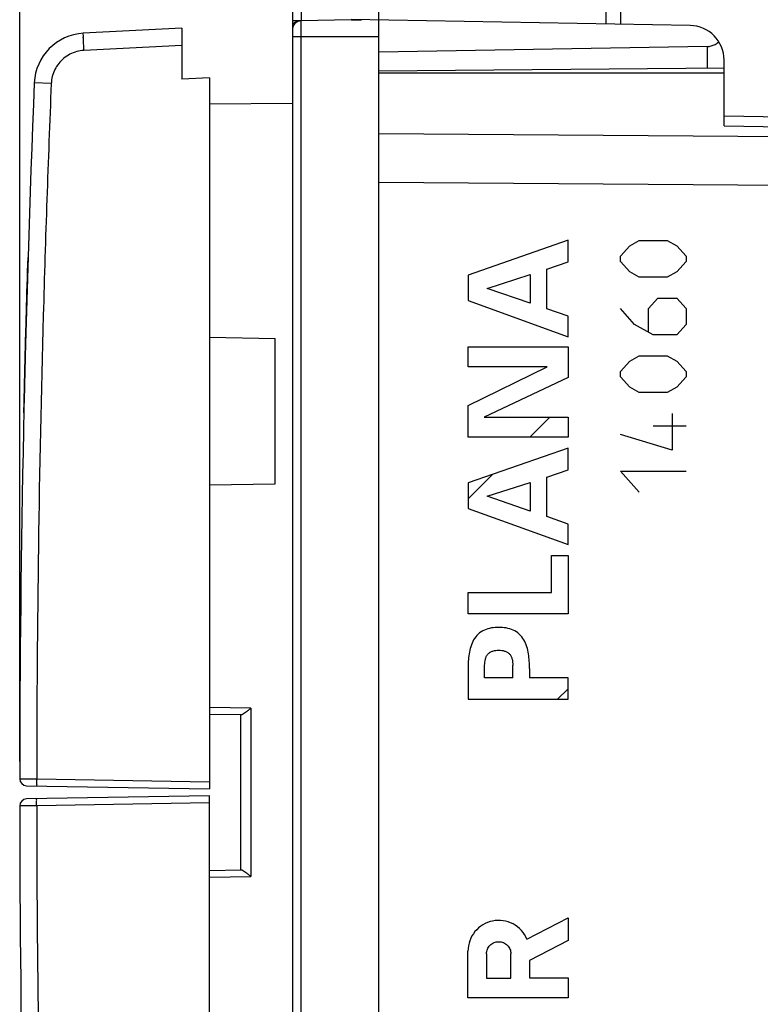
# Model space of a CAD drawing. Extents: x -61.4 to 34.9, y -26.2 to 44.6.
# Drawn here: x -61.4 to -40, y -7.8 to 20.7 of the extents above; entities that cross this region are included whole.
import ezdxf

# ---------------------------------------------------------------- set-up
doc = ezdxf.new("R2010")
doc.units = 0
doc.header["$LTSCALE"] = 16.335
doc.layers.get('0').update_dxf_attribs({"linetype": 'CONTINUOUS'})
doc.styles.get("Standard").update_dxf_attribs({"font": 'txt', "width": 0.8})
doc.dimstyles.new('DIMSTYLE_1', dxfattribs={"dimtxt": 3, "dimasz": 3, "dimexe": 0.18, "dimexo": 0.0625, "dimgap": 0.09, "dimtad": 1, "dimtxsty": 'STANDARD', "dimcen": 0.09, "dimazin": 3, "dimtfac": 1, "dimtofl": 0, "dimtmove": 0, "dimatfit": 3, "dimtolj": 1})

# ---------------------------------------------------------------- blocks, each defined once
blk = doc.blocks.new('*D2')
at = {"color": 7, "linetype": 'CONTINUOUS'}
for p, q in [((-51.05, 20.737), (-51.05, 32.337)), ((-18.55, 11.7), (-18.55, 32.337)), ((-51.05, 30.837), (-34.8, 30.837)), ((-18.55, 30.837), (-34.8, 30.837))]:
    blk.add_line(p, q, dxfattribs=at)
for points in [[(-48.05, 31.787), (-51.05, 30.837), (-48.05, 29.887)], [(-21.55, 29.887), (-18.55, 30.837), (-21.55, 31.787)]]:
    blk.add_solid(points, dxfattribs=at)
at = {"color": 7, "linetype": 'CONTINUOUS', "width": 0.696429}
blk.add_text('32,5', height=3, dxfattribs=at).set_placement((-39.119, 31.587))
blk = doc.blocks.new('*D3')
at = {"color": 7, "linetype": 'CONTINUOUS'}
for p, q in [((-61.45, -0.771), (-61.45, 42.337)), ((-18.55, 10.174), (-18.55, 42.337)), ((-61.45, 40.837), (-40, 40.837)), ((-18.55, 40.837), (-40, 40.837))]:
    blk.add_line(p, q, dxfattribs=at)
for points in [[(-58.45, 41.787), (-61.45, 40.837), (-58.45, 39.887)], [(-21.55, 39.887), (-18.55, 40.837), (-21.55, 41.787)]]:
    blk.add_solid(points, dxfattribs=at)
at = {"color": 7, "linetype": 'CONTINUOUS', "width": 0.732143}
blk.add_text('42,9', height=3, dxfattribs=at).set_placement((-42.612, 41.587))

msp = doc.modelspace()

# ---------------------------------------------------------------- linework, layer by layer
at = {"color": 9, "linetype": 'CONTINUOUS'}
for p, q in [((-44.476, 21.894), (-44.476, 20.605)), ((-53.302, 21.315), (-53.302, 20.697)), ((-53.302, 20.697), (-53.55, 20.697)), ((-53.304, 20.697), (-53.304, -24.024)), ((-56.75, 19.987), (-59.589, 19.838)), ((-51.05, 20.237), (-53.55, 20.237)), ((-41.541, 19.953), (-41.541, 19.32)), ((-60.536, 18.88), (-61.027, 18.901)), ((-21.532, 17.209), (-51.05, 17.422)), ((-41.05, 17.655), (-21.532, 17.314)), ((-21.532, 15.795), (-51.05, 16.008)), ((-45.566, 14.337), (-48.465, 13.329)), ((-45.566, 13.71), (-45.566, 14.337)), ((-43.778, 14.181), (-43.507, 14.333)), ((-43.507, 14.333), (-42.693, 14.333)), ((-42.693, 14.333), (-42.421, 14.181)), ((-44.05, 13.877), (-43.778, 14.181)), ((-42.421, 14.181), (-42.15, 13.877)), ((-46.181, 13.501), (-45.566, 13.71)), ((-44.05, 13.725), (-44.05, 13.877)), ((-43.778, 13.421), (-44.05, 13.725)), ((-42.15, 13.725), (-42.421, 13.421)), ((-42.15, 13.877), (-42.15, 13.725)), ((-46.181, 12.353), (-46.181, 13.501)), ((-43.507, 13.269), (-43.778, 13.421)), ((-42.421, 13.421), (-42.693, 13.269)), ((-48.465, 13.329), (-48.465, 12.59)), ((-47.911, 12.943), (-46.663, 13.345)), ((-46.663, 13.345), (-46.663, 12.513)), ((-42.693, 13.269), (-43.507, 13.269)), ((-46.663, 12.513), (-47.911, 12.943)), ((-48.465, 12.59), (-45.566, 11.541)), ((-43.236, 12.357), (-42.964, 12.661)), ((-42.964, 12.661), (-42.421, 12.661)), ((-42.421, 12.661), (-42.15, 12.357)), ((-45.566, 12.136), (-46.181, 12.353)), ((-43.643, 11.901), (-44.05, 12.357)), ((-43.236, 11.698), (-43.236, 12.357)), ((-42.15, 12.357), (-42.15, 11.901)), ((-45.566, 11.541), (-45.566, 12.136)), ((-43.1, 11.597), (-43.643, 11.901)), ((-42.15, 11.901), (-42.421, 11.597)), ((-42.421, 11.597), (-43.1, 11.597)), ((-48.465, 10.666), (-48.465, 11.248)), ((-48.465, 11.248), (-45.566, 11.248)), ((-45.566, 11.248), (-45.566, 10.364)), ((-43.778, 10.837), (-43.507, 10.989)), ((-43.507, 10.989), (-42.693, 10.989)), ((-42.693, 10.989), (-42.421, 10.837)), ((-48.465, 9.553), (-46.168, 10.666)), ((-46.168, 10.666), (-48.465, 10.666)), ((-44.05, 10.533), (-43.778, 10.837)), ((-42.421, 10.837), (-42.15, 10.533)), ((-45.566, 10.364), (-47.993, 9.212)), ((-44.05, 10.381), (-44.05, 10.533)), ((-43.778, 10.077), (-44.05, 10.381)), ((-42.15, 10.381), (-42.421, 10.077)), ((-42.15, 10.533), (-42.15, 10.381)), ((-43.507, 9.925), (-43.778, 10.077)), ((-42.421, 10.077), (-42.693, 9.925)), ((-42.693, 9.925), (-43.507, 9.925)), ((-48.465, 8.629), (-48.465, 9.553)), ((-47.993, 9.212), (-45.566, 9.212)), ((-45.566, 9.212), (-45.566, 8.629)), ((-42.557, 9.317), (-42.557, 8.253)), ((-43.1, 8.962), (-42.15, 8.962)), ((-45.566, 8.629), (-48.465, 8.629)), ((-42.557, 8.253), (-44.05, 8.709)), ((-45.566, 8.312), (-48.465, 7.304)), ((-45.566, 7.685), (-45.566, 8.312)), ((-46.181, 7.476), (-45.566, 7.685)), ((-46.181, 6.328), (-46.181, 7.476)), ((-43.507, 7.037), (-44.05, 7.645)), ((-44.05, 7.645), (-42.15, 7.645)), ((-48.465, 7.304), (-48.465, 6.565)), ((-47.911, 6.918), (-46.663, 7.32)), ((-46.663, 7.32), (-46.663, 6.488)), ((-46.663, 6.488), (-47.911, 6.918)), ((-48.465, 6.565), (-45.566, 5.516)), ((-45.566, 6.111), (-46.181, 6.328)), ((-45.566, 5.516), (-45.566, 6.111)), ((-46.048, 4.131), (-46.048, 5.204)), ((-46.048, 5.204), (-45.566, 5.204)), ((-45.566, 5.204), (-45.566, 3.508)), ((-48.465, 3.508), (-48.465, 4.131)), ((-48.465, 4.131), (-46.048, 4.131)), ((-45.566, 3.508), (-48.465, 3.508)), ((-47.984, 1.66), (-47.984, 2.023)), ((-47.165, 1.66), (-47.165, 2.023)), ((-48.465, 1.925), (-48.465, 1.038)), ((-46.683, 1.925), (-46.683, 1.66)), ((-47.165, 1.66), (-47.984, 1.66)), ((-45.566, 1.66), (-46.683, 1.66)), ((-45.566, 1.038), (-45.566, 1.66)), ((-48.465, 1.038), (-45.566, 1.038)), ((-54.752, 0.777), (-55.95, 0.797)), ((-54.752, 0.777), (-54.752, -4.103)), ((-60.958, -1.276), (-55.95, -1.363)), ((-55.95, -1.963), (-60.958, -2.051)), ((-55.95, -4.124), (-54.752, -4.103)), ((-46.757, -5.918), (-45.566, -5.301)), ((-45.566, -5.301), (-45.566, -5.954)), ((-45.566, -5.954), (-46.687, -6.535)), ((-48.466, -7.622), (-48.466, -6.264)), ((-47.929, -6.344), (-47.929, -7.05)), ((-47.224, -7.05), (-47.224, -6.344)), ((-46.687, -6.535), (-46.687, -7.042)), ((-47.929, -7.05), (-47.224, -7.05)), ((-46.687, -7.042), (-45.566, -7.042)), ((-45.566, -7.042), (-45.566, -7.622)), ((-45.566, -7.622), (-48.466, -7.622))]:
    msp.add_line(p, q, dxfattribs=at)
at = {"color": 7, "linetype": 'CONTINUOUS'}
for p, q in [((-53.55, 21.315), (-53.55, -24.642)), ((-44.05, 21.076), (-44.05, 20.597)), ((-51.843, 20.723), (-53.304, 20.697)), ((-42.032, 20.562), (-51.853, 20.733)), ((-51.05, -24.046), (-51.05, 20.719)), ((-56.75, 20.487), (-59.607, 20.337)), ((-56.75, 20.487), (-56.75, 19.004)), ((-41.541, 19.953), (-51.05, 19.787)), ((-41.05, 17.655), (-41.05, 19.562)), ((-41.05, 19.324), (-51.05, 19.237)), ((-51.05, 19.187), (-41.05, 19.187)), ((-55.95, 19.046), (-56.75, 19.004)), ((-55.95, 19.046), (-55.95, -1.563)), ((-55.95, 18.294), (-53.55, 18.315)), ((-41.05, 17.948), (-21.532, 17.607)), ((-55.95, 11.528), (-54.05, 11.495)), ((-54.05, 7.279), (-54.05, 11.495)), ((-46.678, 8.629), (-46.095, 9.212)), ((-48.465, 6.842), (-47.757, 7.55)), ((-55.95, 7.245), (-54.05, 7.279)), ((-45.869, 1.038), (-45.566, 1.34)), ((-55.033, 0.581), (-55.95, 0.597)), ((-55.05, 0.582), (-55.05, -3.908)), ((-61.253, -1.471), (-55.95, -1.563)), ((-55.95, -1.763), (-61.253, -1.856)), ((-55.95, -22.373), (-55.95, -1.763)), ((-55.95, -3.924), (-55.033, -3.908))]:
    msp.add_line(p, q, dxfattribs=at)
for centre, radius, start, end in [((-53.3, 20.447), 0.25, 91, 180), ((-42.05, 19.562), 1, 0, 89), ((-59.528, 18.839), 1.5, 93, 177.6429), ((438.55, -1.663), 500, 177.64287, 179.955), ((-61.25, -1.271), 0.2, 179.955, 269), ((-61.25, -2.056), 0.2, 91, 180.045), ((438.55, -1.663), 500, 180.045, 182.35713)]:
    msp.add_arc(centre, radius, start, end, dxfattribs=at)
at = {"color": 9, "linetype": 'CONTINUOUS'}
for points, knots in [([(-53.499, 20.636), (-53.512, 20.626), (-53.537, 20.599), (-53.55, 20.562), (-53.55, 20.542)], [0, 0, 0, 0, 0.432929, 1, 1, 1, 1]), ([(-53.305, 20.697), (-53.336, 20.697), (-53.397, 20.689), (-53.462, 20.663), (-53.493, 20.641), (-53.499, 20.636)], [0, 0, 0, 0, 0.457307, 0.875191, 1, 1, 1, 1]), ([(-59.589, 19.838), (-59.592, 19.889), (-59.597, 19.988), (-59.6, 20.119), (-59.612, 20.235), (-59.599, 20.286), (-59.615, 20.337), (-59.607, 20.337)], [0, 0, 0, 0, 0.308949, 0.587613, 0.808758, 0.950793, 1, 1, 1, 1]), ([(-59.589, 19.838), (-59.659, 19.834), (-59.799, 19.812), (-59.997, 19.735), (-60.175, 19.619), (-60.324, 19.468), (-60.438, 19.289), (-60.512, 19.09), (-60.533, 18.95), (-60.536, 18.88)], [0, 0, 0, 0, 0.142609, 0.285584, 0.428612, 0.571557, 0.714559, 0.857509, 1, 1, 1, 1]), ([(-60.536, 18.88), (-60.628, 16.642), (-60.782, 12.164), (-60.923, 5.445), (-60.957, 0.964), (-60.958, -1.276)], [0, 0, 0, 0, 0.333341, 0.66666, 1, 1, 1, 1]), ([(-47.574, 3.118, 11.089), (-47.645, 3.118, 11.091), (-47.788, 3.108, 11.093), (-47.995, 3.049, 11.097), (-48.177, 2.93, 11.1), (-48.31, 2.759, 11.102), (-48.392, 2.56, 11.104), (-48.44, 2.351, 11.104), (-48.46, 2.138, 11.105), (-48.463, 1.996, 11.105), (-48.465, 1.925, 11.105)], [0, 0, 0, 0, 0.12484, 0.249866, 0.374886, 0.50003, 0.625055, 0.75012, 0.875035, 1, 1, 1, 1]), ([(-46.683, 1.925, 11.074), (-46.685, 1.996, 11.074), (-46.688, 2.138, 11.074), (-46.708, 2.351, 11.074), (-46.756, 2.56, 11.075), (-46.838, 2.759, 11.076), (-46.971, 2.93, 11.079), (-47.153, 3.049, 11.082), (-47.36, 3.108, 11.086), (-47.503, 3.118, 11.088), (-47.574, 3.118, 11.089)], [0, 0, 0, 0, 0.124965, 0.24988, 0.374945, 0.49997, 0.625114, 0.750134, 0.87516, 1, 1, 1, 1]), ([(-47.984, 2.023, 11.096), (-47.977, 2.08, 11.096), (-47.972, 2.166, 11.096), (-47.939, 2.276, 11.096), (-47.892, 2.349, 11.095), (-47.822, 2.401, 11.094), (-47.718, 2.448, 11.092), (-47.631, 2.456, 11.09), (-47.574, 2.456, 11.089)], [0, 0, 0, 0, 0.249899, 0.375416, 0.499953, 0.625471, 0.75092, 1, 1, 1, 1]), ([(-47.574, 2.456, 11.089), (-47.517, 2.456, 11.088), (-47.43, 2.448, 11.087), (-47.326, 2.401, 11.085), (-47.256, 2.349, 11.084), (-47.209, 2.276, 11.083), (-47.176, 2.166, 11.082), (-47.172, 2.08, 11.082), (-47.165, 2.023, 11.082)], [0, 0, 0, 0, 0.24908, 0.374529, 0.500047, 0.624584, 0.750101, 1, 1, 1, 1]), ([(-61.45, -1.271), (-61.444, -1.271), (-61.422, -1.271), (-61.374, -1.271), (-61.298, -1.272), (-61.199, -1.273), (-61.083, -1.274), (-61.001, -1.275), (-60.958, -1.276)], [0, 0, 0, 0, 0.033921, 0.133422, 0.291812, 0.498567, 0.73992, 1, 1, 1, 1]), ([(-60.958, -1.276), (-60.959, -1.301), (-60.958, -1.347), (-60.963, -1.414), (-60.954, -1.444), (-60.963, -1.476), (-60.958, -1.476)], [0, 0, 0, 0, 0.382559, 0.706873, 0.923623, 1, 1, 1, 1]), ([(-60.958, -2.051), (-60.959, -2.025), (-60.958, -1.98), (-60.963, -1.913), (-60.954, -1.882), (-60.963, -1.851), (-60.958, -1.851)], [0, 0, 0, 0, 0.38257, 0.706885, 0.923628, 1, 1, 1, 1]), ([(-60.958, -2.051), (-61.001, -2.051), (-61.083, -2.052), (-61.199, -2.053), (-61.298, -2.054), (-61.374, -2.055), (-61.422, -2.056), (-61.444, -2.056), (-61.45, -2.056)], [0, 0, 0, 0, 0.26008, 0.501433, 0.708188, 0.866578, 0.966079, 1, 1, 1, 1]), ([(-60.958, -2.051), (-60.957, -4.291), (-60.923, -8.771), (-60.782, -15.491), (-60.628, -19.968), (-60.536, -22.207)], [0, 0, 0, 0, 0.33334, 0.666659, 1, 1, 1, 1])]:
    msp.add_open_spline(points, degree=3, knots=knots, dxfattribs=at)
at = {"color": 7, "linetype": 'CONTINUOUS'}
for points, knots in [([(-53.427, 20.662), (-53.446, 20.651), (-53.489, 20.618), (-53.531, 20.554), (-53.545, 20.501), (-53.548, 20.48)], [0, 0, 0, 0, 0.285955, 0.71467, 1, 1, 1, 1]), ([(-53.304, 20.697), (-53.336, 20.697), (-53.379, 20.687), (-53.418, 20.668), (-53.427, 20.662)], [0, 0, 0, 0, 0.75015, 1, 1, 1, 1]), ([(-41.541, 19.953), (-41.501, 19.953), (-41.419, 19.965), (-41.302, 20.012), (-41.233, 20.063), (-41.202, 20.093)], [0, 0, 0, 0, 0.322023, 0.65602, 1, 1, 1, 1]), ([(-54.752, 0.777), (-54.774, 0.759), (-54.817, 0.725), (-54.88, 0.675), (-54.939, 0.631), (-54.987, 0.599), (-55.02, 0.581), (-55.033, 0.581)], [0, 0, 0, 0, 0.24215, 0.479976, 0.698338, 0.879788, 1, 1, 1, 1]), ([(-54.995, -3.922), (-54.976, -3.933), (-54.939, -3.958), (-54.88, -4.002), (-54.817, -4.051), (-54.774, -4.086), (-54.752, -4.103)], [0, 0, 0, 0, 0.206242, 0.454442, 0.724764, 1, 1, 1, 1])]:
    msp.add_open_spline(points, degree=3, knots=knots, dxfattribs=at)
for points in [[(-51.843, 20.723), (-51.745, 20.725), (-51.647, 20.726), (-51.549, 20.728)], [(-53.548, 20.48), (-53.549, 20.469), (-53.55, 20.458), (-53.55, 20.447)], [(-55.033, -3.908), (-55.02, -3.908), (-55.007, -3.915), (-54.995, -3.922)]]:
    msp.add_open_spline(points, degree=3, dxfattribs=at)
at = {"color": 9, "linetype": 'CONTINUOUS'}
for points in [[(-61.256, 12.245, -1.592), (-61.242, 12.776, -1.061), (-61.226, 13.306, -0.53), (-61.209, 13.837)], [(-61.209, 13.837), (-61.226, 13.306, 0.53), (-61.242, 12.776, 1.061), (-61.256, 12.245, 1.592)], [(-61.314, 10.009, -3.828), (-61.297, 10.719, -3.117), (-61.279, 11.43, -2.406), (-61.259, 12.141, -1.695)], [(-61.259, 12.141, 1.695), (-61.279, 11.43, 2.406), (-61.297, 10.719, 3.117), (-61.314, 10.009, 3.828)], [(-61.259, 12.141, -1.695), (-61.258, 12.176, -1.661), (-61.257, 12.211, -1.626), (-61.256, 12.245, -1.592)], [(-61.256, 12.245, 1.592), (-61.257, 12.211, 1.626), (-61.258, 12.176, 1.661), (-61.259, 12.141, 1.695)], [(-61.317, 9.845, -3.992), (-61.316, 9.9, -3.937), (-61.315, 9.954, -3.883), (-61.314, 10.009, -3.828)], [(-61.314, 10.009, 3.828), (-61.315, 9.954, 3.883), (-61.316, 9.9, 3.937), (-61.317, 9.845, 3.992)], [(-61.329, 9.337, -4.5), (-61.325, 9.506, -4.331), (-61.321, 9.676, -4.161), (-61.317, 9.845, -3.992)], [(-46.757, -5.918, 11.075), (-46.796, -5.825, 11.076), (-46.908, -5.651, 11.078), (-47.153, -5.462, 11.082), (-47.447, -5.366, 11.087), (-47.756, -5.375, 11.093), (-48.044, -5.487, 11.098), (-48.278, -5.689, 11.102), (-48.43, -5.958, 11.104), (-48.466, -6.162, 11.105), (-48.466, -6.264, 11.105)], [(-47.929, -6.344, 11.096), (-47.929, -6.298, 11.096), (-47.911, -6.205, 11.095), (-47.832, -6.088, 11.094), (-47.715, -6.01, 11.092), (-47.576, -5.982, 11.089), (-47.438, -6.01, 11.087), (-47.321, -6.088, 11.085), (-47.242, -6.205, 11.084), (-47.224, -6.298, 11.083), (-47.224, -6.344, 11.083)]]:
    msp.add_open_spline(points, degree=3, dxfattribs=at)

# ---------------------------------------------------------------- dimensions: what is measured, and where the dimension line sits
at = {"color": 7, "linetype": 'CONTINUOUS'}
for base, p1, p2, picture, middle in [((-61.45, 40.837), (-18.55, 10.174), (-61.45, -0.771), '*D3', (-38.219, 43.087)), ((-51.05, 30.837), (-18.55, 11.7), (-51.05, 20.737), '*D2', (-34.94, 33.087))]:
    dim = msp.add_linear_dim(base=base, p1=p1, p2=p2, angle=180, dimstyle='DIMSTYLE_1', dxfattribs=at)
    dim.commit()
    dim.dimension.update_dxf_attribs({"geometry": picture, "text_midpoint": middle, "dimtype": 160})

doc.saveas('drawing.dxf')
